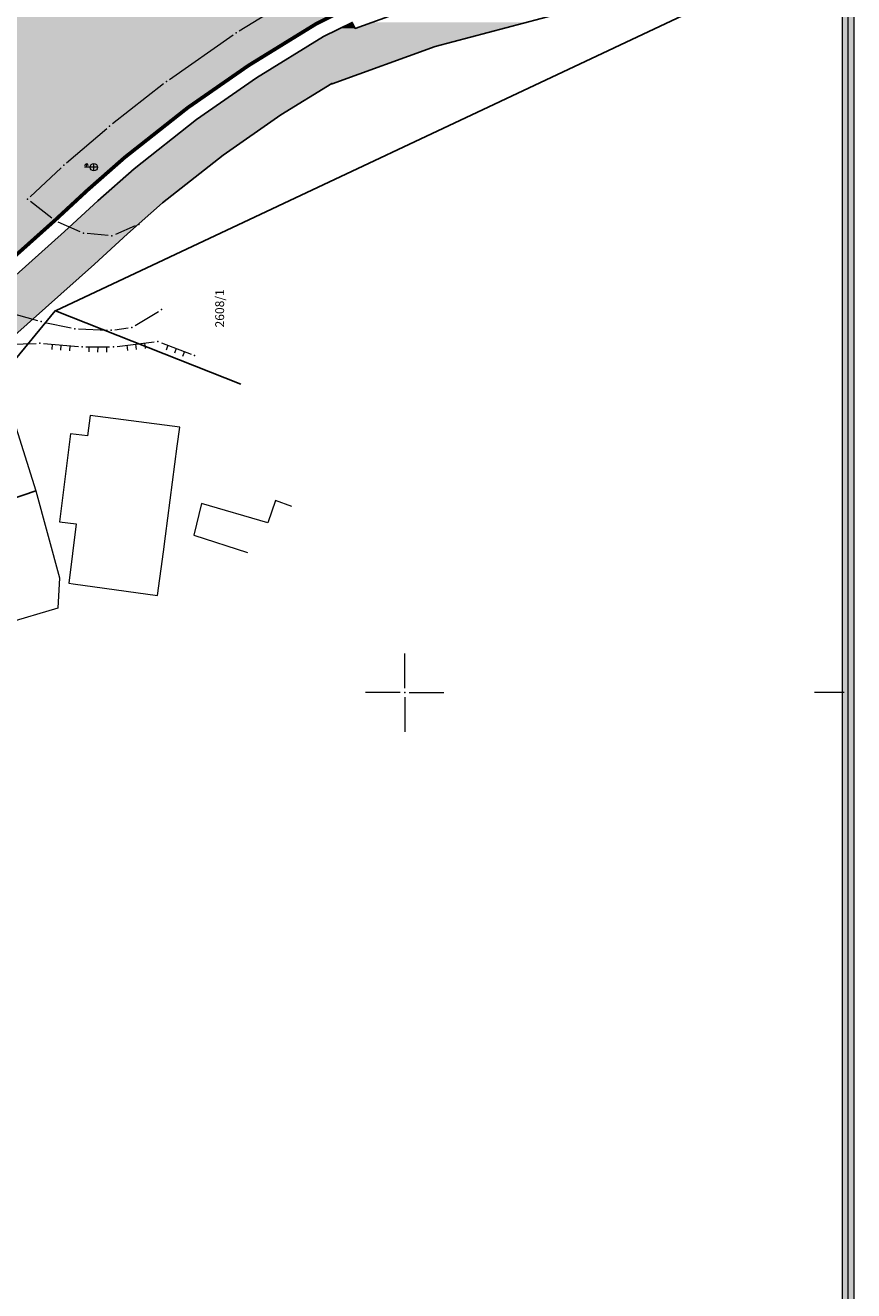
# Model space of a CAD drawing. Units: metres. Extents: x 14 to 1406, y -1 to 904.
# Drawn here: x 1037 to 1149, y 633 to 805 of the extents above; entities that cross this region are included whole.
import ezdxf
from ezdxf.enums import TextEntityAlignment as Align

# ---------------------------------------------------------------- set-up
doc = ezdxf.new("R2010")
doc.units = ezdxf.units.M
doc.header["$LTSCALE"] = 0.5
doc.layers.get('0').update_dxf_attribs({"lineweight": 13})
for name, color, linetype, lineweight in [('000_Okvir', 7, 'Continuous', 20), ('005_Regulaciona linija', 1, 'Continuous', 50), ('101_G_Broj parcele', 7, 'Continuous', 9), ('101_G_Detalj_Linije', 252, 'Continuous', 9), ('101_G_Detaljne_tacke', 7, 'Continuous', 9), ('101_G_Katastarske tacke', 7, 'Continuous', 9), ('101_G_Objekti Granice', 162, 'Continuous', 9), ('101_G_Opis Lista', 7, 'Continuous', 9), ('101_G_Parcele granice', 7, 'Continuous', 25), ('101_G_Topografski_Znaci', 252, 'Continuous', 9), ('Zaglavlje-1', 42, 'Continuous', 20)]:
    doc.layers.add(name, color=color, linetype=linetype, lineweight=lineweight)
doc.layers.add('001_Granica plana', color=37, linetype='Continuous')
doc.layers.add('002_Namena JAVNO-ulice srafura', color=7, linetype='Continuous', true_color=0xa5a5a5)
doc.styles.add('OZNP', font='timesi.ttf')

# ---------------------------------------------------------------- blocks, each defined once
blk = doc.blocks.new('T1')
at = {"linetype": 'Continuous'}
blk.add_point((0, 0), dxfattribs=at)
blk.add_attdef('OZN-TAC', (0, 0), '', height=1)
blk = doc.blocks.new('KRSTIC')
at = {"layer": '101_G_Opis Lista'}
for p, q in [((0, 0.6), (0, 5.3)), ((0.6, 0), (5.3, 0)), ((-0.6, 0), (-5.3, 0)), ((0, -0.6), (0, -5.3))]:
    blk.add_line(p, q, dxfattribs=at)
blk.add_point((0, 0), dxfattribs=at)
blk = doc.blocks.new('T458')
at = {"linetype": 'Continuous'}
for p, q in [((-0.5, 0), (0.5, 0)), ((0, -0.5), (0, 1.25)), ((0, 1), (0.5, 1)), ((0.5, 1), (0.25, 1.25)), ((0.5, 1), (0.25, 0.75))]:
    blk.add_line(p, q, dxfattribs=at)
blk.add_circle((0, 0), 0.5, dxfattribs=at)
blk = doc.blocks.new('L35')
at = {"linetype": 'Continuous'}
for p, q in [((-0.3, 0), (-0.3, 0.175)), ((0, 0), (0, 0.175)), ((0.3, 0), (0.3, 0.175))]:
    blk.add_line(p, q, dxfattribs=at)

msp = doc.modelspace()

# ---------------------------------------------------------------- hatches: boundary and pattern name
at = {"layer": '000_Okvir', "true_color": 0xc70000}
h = msp.add_hatch(color=12, dxfattribs=at)
h.dxf.hatch_style = 1
h.paths.add_polyline_path([(1149.3, 898.75), (1147.8, 898.75), (1147.8, 9.49), (1149.3, 9.49)])
at = {"layer": '002_Namena JAVNO-ulice srafura'}
h = msp.add_hatch(color=256, dxfattribs=at)
h.dxf.hatch_style = 1
edge = h.paths.add_edge_path()
edge.add_line((218.44, 187.04), (241.26, 157.98))
edge.add_line((241.26, 157.98), (241.95, 157.15))
edge.add_line((241.95, 157.15), (314.2, 73.23))
edge.add_arc((299.28, 61.44), 19.01, 324.8313, 398.3262, ccw=False)
edge.add_line((314.82, 50.49), (351.34, 88.09))
edge.add_line((351.34, 88.09), (357.48, 94.99))
edge.add_arc((344.02, 106.95), 18, 221.7967, 318.3665, ccw=False)
edge.add_line((330.6, 94.95), (289.5, 140.92))
edge.add_line((289.5, 140.92), (288.65, 141.73))
edge.add_line((288.65, 141.73), (276.23, 156.47))
edge.add_line((276.23, 156.47), (263.64, 171.1))
edge.add_line((263.64, 171.1), (262.72, 172.17))
edge.add_line((262.72, 172.17), (239.94, 197.76))
edge.add_line((239.94, 197.76), (159.63, 318.97))
edge.add_line((159.63, 318.97), (141.13, 346.91))
edge.add_line((141.13, 346.91), (137.16, 353.01))
edge.add_arc((192.68, 380.9), 62.13, 166.9931, 206.6691, ccw=False)
edge.add_line((132.14, 394.89), (132.14, 394.89))
edge.add_line((132.14, 394.89), (134.56, 397.99))
edge.add_line((134.56, 397.99), (140.66, 403.31))
edge.add_line((140.66, 403.31), (153.34, 412.79))
edge.add_line((153.34, 412.79), (168.18, 426.13))
edge.add_line((168.18, 426.13), (177.12, 436.05))
edge.add_line((177.12, 436.05), (186.6, 446.61))
edge.add_line((186.6, 446.61), (200.48, 460.65))
edge.add_line((200.48, 460.65), (221.42, 482.65))
edge.add_line((221.42, 482.65), (238.06, 500.21))
edge.add_line((238.06, 500.21), (250.82, 513.19))
edge.add_line((250.82, 513.19), (255.22, 517.23))
edge.add_line((255.22, 517.23), (255.22, 517.23))
edge.add_line((255.22, 517.23), (270.58, 532.47))
edge.add_line((270.58, 532.47), (270.58, 532.47))
edge.add_line((270.58, 532.47), (291.6, 551.55))
edge.add_line((291.6, 551.55), (295.82, 555.39))
edge.add_line((295.82, 555.39), (310.52, 568.85))
edge.add_line((310.52, 568.85), (314.6, 572.35))
edge.add_line((314.6, 572.35), (335.06, 590.29))
edge.add_line((335.06, 590.29), (353.44, 603.47))
edge.add_line((353.44, 603.47), (372.94, 618.65))
edge.add_line((372.94, 618.65), (377.6, 622.39))
edge.add_line((377.6, 622.39), (385, 626.85))
edge.add_line((385, 626.85), (388.44, 628.77))
edge.add_line((388.44, 628.77), (394.88, 632.37))
edge.add_line((394.88, 632.37), (420.51, 643.44))
edge.add_line((420.51, 643.44), (443.52, 650.59))
edge.add_line((443.52, 650.59), (444.33, 649.25))
edge.add_line((444.33, 649.25), (454.58, 654.03))
edge.add_line((454.58, 654.03), (459.44, 661.2))
edge.add_line((459.44, 661.2), (461, 661.93))
edge.add_line((461, 661.93), (462.75, 658.75))
edge.add_line((462.75, 658.75), (464.2, 656.12))
edge.add_arc((474.09, 657.57), 10, 152.338, 188.3189, ccw=False)
edge.add_line((465.24, 662.21), (478.49, 668.72))
edge.add_line((478.49, 668.72), (481.18, 669.77))
edge.add_line((481.18, 669.77), (495.92, 675.45))
edge.add_line((495.92, 675.45), (517.58, 684.33))
edge.add_line((517.58, 684.33), (543.18, 694.21))
edge.add_line((543.18, 694.21), (572.1, 705.87))
edge.add_line((572.1, 705.87), (578.54, 708.45))
edge.add_line((578.54, 708.45), (609.2, 720.65))
edge.add_line((609.2, 720.65), (637.12, 731.77))
edge.add_line((637.12, 731.77), (651.16, 736.77))
edge.add_line((651.16, 736.77), (665.52, 742.87))
edge.add_line((665.52, 742.87), (685.74, 751.01))
edge.add_line((685.74, 751.01), (691.87, 753.47))
edge.add_line((691.87, 753.47), (692.12, 752.83))
edge.add_line((692.12, 752.83), (700.92, 756.51))
edge.add_line((700.92, 756.51), (702.12, 754.95))
edge.add_line((702.12, 754.95), (702.4, 755.07))
edge.add_line((702.4, 755.07), (706.3, 746))
edge.add_line((706.3, 746), (715.97, 728.8))
edge.add_line((715.97, 728.8), (716.33, 728.95))
edge.add_line((716.33, 728.95), (725.21, 733.55))
edge.add_line((725.21, 733.55), (743.68, 743.11))
edge.add_line((743.68, 743.11), (732.19, 765.31))
edge.add_line((732.19, 765.31), (731.22, 767.19))
edge.add_line((731.22, 767.19), (746.76, 772.1))
edge.add_line((746.76, 772.1), (787.48, 780.54))
edge.add_line((787.48, 780.54), (797.88, 772.56))
edge.add_arc((799.09, 774.15), 2, 232.4869, 277.5092)
edge.add_line((799.35, 772.16), (936.51, 790.21))
edge.add_line((936.51, 790.21), (960.47, 802.41))
edge.add_line((960.47, 802.41), (960.47, 802.41))
edge.add_line((960.47, 802.41), (960.47, 802.41))
edge.add_line((960.47, 802.41), (979.17, 764.63))
edge.add_line((979.17, 764.63), (980.81, 761.32))
edge.add_line((980.81, 761.32), (1032.06, 770.38))
edge.add_line((1032.06, 770.38), (1041.09, 778.46))
edge.add_line((1041.09, 778.46), (1045.58, 782.62))
edge.add_line((1045.58, 782.62), (1050.56, 787))
edge.add_line((1050.56, 787), (1058.73, 793.45))
edge.add_line((1058.73, 793.45), (1059.53, 794.05))
edge.add_line((1059.53, 794.05), (1067.74, 799.72))
edge.add_line((1067.74, 799.72), (1076.13, 804.89))
edge.add_line((1076.13, 804.89), (1082.33, 808.01))
edge.add_line((1082.33, 808.01), (1082.81, 806.99))
edge.add_line((1082.81, 806.99), (1090.22, 809.67))
edge.add_line((1090.22, 809.67), (1099.86, 812.22))
edge.add_line((1099.86, 812.22), (1098.56, 817.89))
edge.add_line((1098.56, 817.89), (1102.76, 843.84))
edge.add_line((1102.76, 843.84), (1102.76, 843.84))
edge.add_line((1102.76, 843.84), (1098.74, 844.64))
edge.add_line((1098.74, 844.64), (1096.76, 846.13))
edge.add_line((1096.76, 846.13), (1095.31, 848.14))
edge.add_line((1095.31, 848.14), (1094.66, 850.57))
edge.add_line((1094.66, 850.57), (1094.87, 852.93))
edge.add_line((1094.87, 852.93), (1096.01, 855.54))
edge.add_line((1096.01, 855.54), (1083.26, 865.81))
edge.add_line((1083.26, 865.81), (1093.86, 873.51))
edge.add_line((1093.86, 873.51), (1064.71, 878.34))
edge.add_line((1064.71, 878.34), (1056.59, 879.68))
edge.add_line((1056.59, 879.68), (1054.92, 866.84))
edge.add_line((1054.92, 866.84), (1027.79, 874.68))
edge.add_arc((965.97, 909.42), 70.91, 313.2256, 330.6631, ccw=False)
edge.add_arc((965.53, 910.07), 71.68, 278.6577, 313.1312, ccw=False)
edge.add_line((976.32, 839.2), (829.89, 820.57))
edge.add_line((829.89, 820.57), (798.08, 815.11))
edge.add_line((798.08, 815.11), (791.44, 814.48))
edge.add_line((791.44, 814.48), (742.08, 810.47))
edge.add_line((742.08, 810.47), (742.12, 812.47))
edge.add_line((742.12, 812.47), (699.48, 794.23))
edge.add_line((699.48, 794.23), (652.86, 776.03))
edge.add_line((652.86, 776.03), (606.48, 757.59))
edge.add_line((606.48, 757.59), (570.14, 743.09))
edge.add_line((570.14, 743.09), (545.54, 732.71))
edge.add_line((545.54, 732.71), (525.84, 724.59))
edge.add_line((525.84, 724.59), (493.16, 711.59))
edge.add_line((493.16, 711.59), (465.18, 697.95))
edge.add_line((465.18, 697.95), (415.66, 681.99))
edge.add_line((415.66, 681.99), (364.76, 665.37))
edge.add_line((364.76, 665.37), (364.5, 659.22))
edge.add_line((364.5, 659.22), (341.3, 639.35))
edge.add_line((341.3, 639.35), (319.64, 620.75))
edge.add_line((319.64, 620.75), (277.98, 584.07))
edge.add_line((277.98, 584.07), (257.4, 565.69))
edge.add_line((257.4, 565.69), (236.36, 546.87))
edge.add_line((236.36, 546.87), (215.29, 528.11))
edge.add_line((215.29, 528.11), (194.14, 509.93))
edge.add_line((194.14, 509.93), (173.3, 491.45))
edge.add_line((173.3, 491.45), (152.71, 473.41))
edge.add_line((152.71, 473.41), (130.96, 454.45))
edge.add_line((130.96, 454.45), (135.98, 447.65))
edge.add_line((135.98, 447.65), (129.09, 443.22))
edge.add_line((129.09, 443.22), (119.02, 438.68))
edge.add_line((119.02, 438.68), (112.83, 436.46))
edge.add_line((112.83, 436.46), (108.25, 435.12))
edge.add_line((108.25, 435.12), (103.62, 434.07))
edge.add_line((103.62, 434.07), (99.04, 433.27))
edge.add_line((99.04, 433.27), (95.32, 432.76))
edge.add_line((95.32, 432.76), (91.42, 432.79))
edge.add_line((91.42, 432.79), (87.04, 433.36))
edge.add_line((87.04, 433.36), (84.01, 434.11))
edge.add_line((84.01, 434.11), (76.9, 409.97))
edge.add_line((76.9, 409.97), (90.47, 388.14))
edge.add_line((90.47, 388.14), (108.23, 360.52))
edge.add_line((108.23, 360.52), (114.41, 350.16))
edge.add_line((114.41, 350.16), (119.74, 341.22))
edge.add_line((119.74, 341.22), (117.6, 339.37))
edge.add_line((117.6, 339.37), (128.01, 323.13))
edge.add_line((128.01, 323.13), (135.05, 312.51))
edge.add_line((135.05, 312.51), (144.73, 297.97))
edge.add_line((144.73, 297.97), (218.44, 187.04))

# ---------------------------------------------------------------- linework, layer by layer
at = {"layer": '001_Granica plana', "const_width": 0.5}
msp.add_lwpolyline([(1082.33, 808.01), (1076.55, 805.15), (1067.32, 799.46), (1059.12, 793.76), (1050.56, 787), (1045.58, 782.62), (1041.09, 778.46), (1029.5, 768.09), (1014.79, 750.03), (1002.89, 736.76), (989.96, 721.97), (968.42, 697.85), (955.01, 686.26), (946.77, 685.39), (934.24, 670.39), (911.33, 643.14)], dxfattribs=at)
at = {"layer": '001_Granica plana', "color": 33}
for points in [[(1090.82, 807.76), (1081.78, 804.49), (1081.39, 805.31), (1077.52, 803.4), (1068.41, 797.79), (1060.31, 792.16), (1051.84, 785.46), (1046.92, 781.13), (1042.44, 776.98), (1030.95, 766.71), (1016.31, 748.73), (1004.38, 735.43), (991.46, 720.65), (969.82, 696.42), (955.85, 684.34), (947.78, 683.48), (935.78, 669.1), (912.82, 641.81)], [(1109.39, 806.46), (1092.61, 802.03), (1078.67, 796.98), (1078.64, 797.04), (1071.7, 792.77), (1063.89, 787.33), (1055.68, 780.85), (1050.94, 776.68), (1046.48, 772.54), (1035.3, 762.55), (1020.88, 744.83), (1008.88, 731.45), (995.95, 716.67), (974.04, 692.14), (958.35, 678.57), (950.83, 677.77), (940.37, 665.25), (917.3, 637.81)]]:
    msp.add_lwpolyline(points, dxfattribs=at)
at = {"layer": '001_Granica plana', "color": 33, "linetype": 'Continuous'}
for points in [[(1079.72, 804.49), (1097.8, 803.4), (1077.52, 803.4)], [(1081.39, 805.31), (1081.78, 804.49), (1079.72, 804.49)], [(1079.72, 804.49), (1101.92, 804.49), (1097.8, 803.4)], [(1084.07, 805.31), (1101.92, 804.49), (1081.78, 804.49)], [(1084.07, 805.31), (1105.06, 805.31), (1101.92, 804.49)], [(1077.52, 803.4), (1092.61, 802.03), (1075.29, 802.03)], [(1077.52, 803.4), (1097.8, 803.4), (1092.61, 802.03)], [(1075.29, 802.03), (1080.9, 797.79), (1068.41, 797.79)], [(1075.29, 802.03), (1092.61, 802.03), (1080.9, 797.79)], [(1068.41, 797.79), (1078.84, 797.04), (1067.34, 797.04)], [(1068.41, 797.79), (1080.9, 797.79), (1078.84, 797.04)], [(1067.25, 796.98), (1071.7, 792.77), (1061.19, 792.77)], [(1067.34, 797.04), (1078.54, 796.98), (1067.25, 796.98)], [(1067.25, 796.98), (1078.54, 796.98), (1071.7, 792.77)], [(1067.34, 797.04), (1078.64, 797.04), (1078.54, 796.98)], [(1078.64, 797.04), (1078.84, 797.04), (1078.67, 796.98)], [(1061.19, 792.77), (1070.83, 792.16), (1060.31, 792.16)], [(1061.19, 792.77), (1071.7, 792.77), (1070.83, 792.16)], [(1060.31, 792.16), (1063.89, 787.33), (1054.21, 787.33)], [(1060.31, 792.16), (1070.83, 792.16), (1063.89, 787.33)], [(1054.21, 787.33), (1061.52, 785.46), (1051.84, 785.46)], [(1054.21, 787.33), (1063.89, 787.33), (1061.52, 785.46)], [(1051.84, 785.46), (1056.04, 781.13), (1046.92, 781.13)], [(1051.84, 785.46), (1061.52, 785.46), (1056.04, 781.13)], [(1046.62, 780.85), (1051.28, 776.98), (1042.44, 776.98)], [(1046.92, 781.13), (1055.68, 780.85), (1046.62, 780.85)], [(1046.62, 780.85), (1055.68, 780.85), (1051.28, 776.98)], [(1046.92, 781.13), (1056.04, 781.13), (1055.68, 780.85)], [(1042.44, 776.98), (1050.94, 776.68), (1042.1, 776.68)], [(1042.44, 776.98), (1051.28, 776.98), (1050.94, 776.68)], [(1042.1, 776.68), (1046.48, 772.54), (1037.47, 772.54)], [(1042.1, 776.68), (1050.94, 776.68), (1046.48, 772.54)], [(1037.47, 772.54), (1039.95, 766.71), (1030.95, 766.71)], [(1037.47, 772.54), (1046.48, 772.54), (1039.95, 766.71)], [(1030.95, 766.71), (1039.95, 766.71), (1035.3, 762.55)]]:
    msp.add_solid(points, dxfattribs=at)
at = {"layer": '005_Regulaciona linija'}
msp.add_lwpolyline([(1082.33, 808.01), (1076.13, 804.89), (1067.74, 799.72), (1059.53, 794.05), (1058.73, 793.45), (1050.56, 787), (1045.58, 782.62), (1041.09, 778.46), (1029.5, 768.09), (1014.79, 750.03), (1002.89, 736.76), (989.96, 721.97), (968.42, 697.85), (955.01, 686.26), (946.77, 685.39), (934.24, 670.39), (911.33, 643.14)], dxfattribs=at)
at = {"layer": '101_G_Detalj_Linije'}
for p, q in [((1066.09, 804.19), (1073.56, 808.76)), ((1076.13, 804.89), (1067.74, 799.72)), ((1056.65, 797.59), (1065.25, 803.64)), ((1066.91, 799.18), (1059.53, 794.05)), ((1055.84, 797), (1048.91, 791.58)), ((1058.73, 793.45), (1050.95, 787.31)), ((1042.71, 786.28), (1048.14, 790.95)), ((1037.79, 781.7), (1041.97, 785.61)), ((1045.95, 782.95), (1050.18, 786.67)), ((1041.46, 778.8), (1045.21, 782.28)), ((1040.7, 778.77), (1037.81, 781.05)), ((1044.53, 776.95), (1041.55, 778.26)), ((1052.01, 777.74), (1049.31, 776.59)), ((1048.35, 776.44), (1045.48, 776.7)), ((1034.77, 766.05), (1038.77, 764.91)), ((1051.98, 764.23), (1055.16, 766.13)), ((1039.74, 764.67), (1043.33, 763.91)), ((1044.32, 763.79), (1048.26, 763.63)), ((1049.25, 763.67), (1051.06, 763.91)), ((1032.59, 761.63), (1038.6, 761.82)), ((1039.6, 761.79), (1044.3, 761.4)), ((1045.3, 761.36), (1048.54, 761.34)), ((1049.54, 761.4), (1054.59, 762.01)), ((1055.55, 761.89), (1059.56, 760.37))]:
    msp.add_line(p, q, dxfattribs=at)
at = {"layer": '101_G_Detaljne_tacke'}
for p in [(1065.66, 803.92, 326.48), (1067.32, 799.46, 326.86), (1056.24, 797.3, 326.52), (1059.12, 793.76, 326.82), (1048.52, 791.27, 326.41), (1042.33, 785.96, 326.19), (1046.4, 785.69, 326.49), (1050.56, 787, 326.66), (1045.58, 782.62, 326.46), (1037.42, 781.36, 326.05), (1041.09, 778.46, 325.93), (1052.47, 777.93, 326.01), (1044.99, 776.75, 326), (1048.85, 776.4, 325.95), (1055.58, 766.39, 325.88), (1039.25, 764.77, 325.76), (1043.82, 763.81, 325.75), (1048.76, 763.61, 325.81), (1051.56, 763.97, 325.88), (1039.1, 761.83, 325.83), (1044.8, 761.36, 326.06), (1055.08, 762.06, 325.98), (1049.04, 761.34, 326.15), (1060.03, 760.19, 326.17)]:
    msp.add_point(p, dxfattribs=at)
at = {"layer": '101_G_Objekti Granice', "linetype": 'Continuous'}
msp.add_lwpolyline([(1029.76, 726.43), (1023.6, 742.15), (1024.04, 742.29), (1023.32, 744.59), (1022.84, 746.13), (1025.24, 746.91), (1026.86, 747.43), (1026.54, 748.49), (1025.46, 752.13), (1031.08, 753.99), (1034.38, 755.09), (1038.54, 741.85), (1041.76, 730.05), (1041.5, 725.95), (1034.54, 723.85), (1033.72, 727.63)], close=True, dxfattribs=at)
for points in [[(1043.6, 729.25), (1055.04, 727.67), (1055.82, 733.59), (1056.1, 735.69), (1057.7, 747.91), (1058.04, 750.45), (1045.88, 752.05), (1045.52, 749.27), (1043.24, 749.57), (1042.24, 741.63), (1041.74, 737.65), (1044.02, 737.37), (1043, 729.33), (1043.6, 729.25)], [(1073.21, 739.72), (1071.02, 740.53), (1069.98, 737.51), (1061, 740.13), (1059.94, 735.85), (1067.21, 733.5)]]:
    msp.add_lwpolyline(points, dxfattribs=at)
at = {"layer": '101_G_Opis Lista'}
msp.add_line((1148, 714.49), (1144, 714.49), dxfattribs=at)
msp.add_lwpolyline([(1148.5, 898.75), (1148.5, 898.75), (1148.5, 4.49)], dxfattribs=at)
at = {"layer": '101_G_Parcele granice', "linetype": 'Continuous'}
for p, q in [((1135.21, 810.54), (1041.19, 766.25)), ((1041.17, 766.24), (1031.09, 753.99)), ((1041.19, 766.24), (1066.29, 756.29)), ((1030.73, 739.19), (1038.53, 741.84))]:
    msp.add_line(p, q, dxfattribs=at)
at = {"layer": 'Zaglavlje-1', "color": 12, "true_color": 0xc70000}
msp.add_lwpolyline([(1149.3, 898.75), (1149.3, 9.49), (1147.8, 9.49), (1147.8, 898.75)], dxfattribs=at)

# ---------------------------------------------------------------- block references
at = {"layer": '101_G_Katastarske tacke', "xscale": 1.999999993356293, "yscale": 1.999999993356293, "zscale": 1.999999993356293, "rotation": 89.99999999999999}
for p in [(1041.18, 766.25), (1038.54, 741.85)]:
    msp.add_blockref('T1', p, dxfattribs=at)
at = {"layer": '101_G_Opis Lista', "rotation": 89.99999999999999}
msp.add_blockref('KRSTIC', (1088.5, 714.49), dxfattribs=at)
at = {"layer": '101_G_Topografski_Znaci', "rotation": 89.99999999999999}
msp.add_blockref('T458', (1046.4, 785.69, 326.49), dxfattribs=at)
at = {"layer": '101_G_Topografski_Znaci'}
for p, xscale, yscale, zscale, rotation in [((1041.95, 761.6, 325.83), 3.999999986702585, 3.999999986702585, 3.999999986702585, 175.2579984635238), ((1046.92, 761.35, 326.06), 3.999999986702586, 3.999999986702586, 3.999999986702586, 179.7082422105033), ((1052.06, 761.7, 326.15), 3.999999986702585, 3.999999986702585, 3.999999986702585, 186.8566819311758), ((1057.55, 761.13, 325.98), 3.999999986702586, 3.999999986702586, 3.999999986702586, 159.19754627184)]:
    msp.add_blockref('L35', p, dxfattribs=dict(at, xscale=xscale, yscale=yscale, zscale=zscale, rotation=rotation))

# ---------------------------------------------------------------- texts
at = {"layer": '101_G_Broj parcele', "linetype": 'Continuous', "style": 'OZNP'}
msp.add_text('2608/1', height=1.2, rotation=90, dxfattribs=at).set_placement((1063.44, 766.57), align=Align.MIDDLE_CENTER)

doc.saveas('drawing.dxf')
